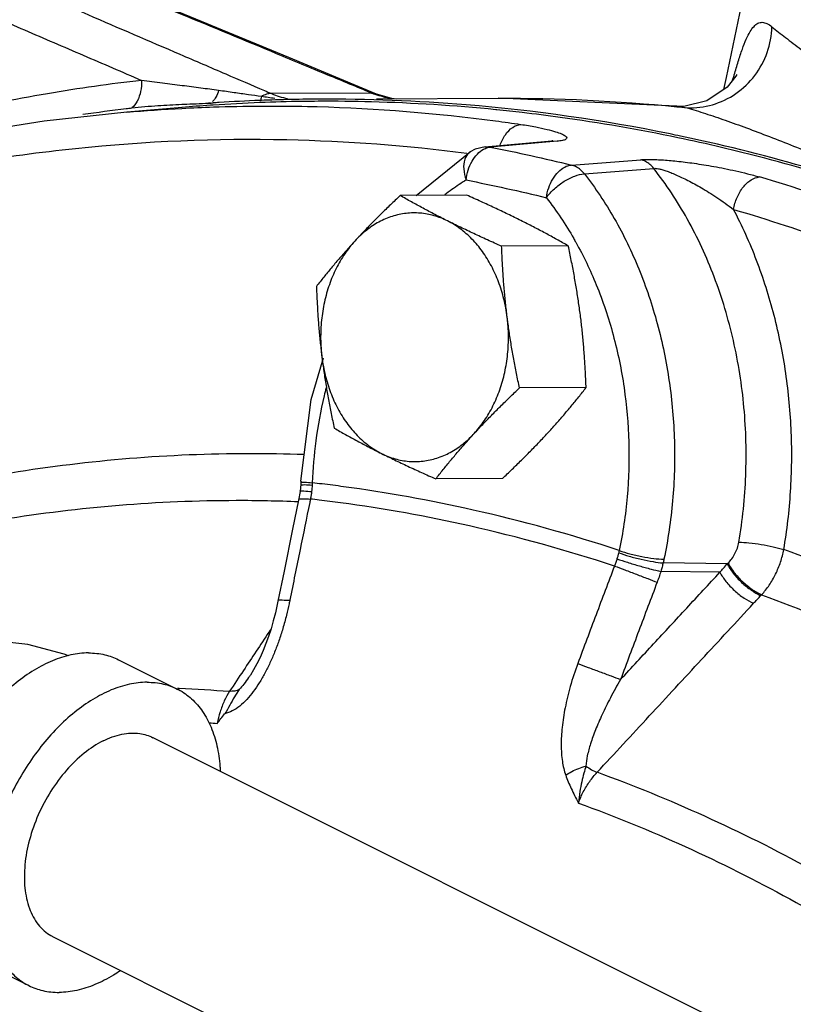
# Model space of a CAD drawing. Units: inches. Extents: x -58 to 88, y -40 to 75.
# Drawn here: x 66 to 69, y 64 to 68 of the extents above; entities that cross this region are included whole.
import ezdxf

# ---------------------------------------------------------------- set-up
doc = ezdxf.new("R2010")
doc.units = ezdxf.units.IN
doc.header["$LTSCALE"] = 1.87
doc.header["$MEASUREMENT"] = 0
doc.layers.get('0').update_dxf_attribs({"linetype": 'CONTINUOUS'})
doc.layers.add('02___PRT_ALL_AXES', color=7, linetype='CONTINUOUS')
doc.layers.add('MACHINE', color=7, linetype='CONTINUOUS')

msp = doc.modelspace()

# ---------------------------------------------------------------- linework, layer by layer
at = {"color": 7, "linetype": 'Continuous'}
for p, q in [((69.0554, 68.4441), (68.9537, 67.9583)), ((68.9537, 67.9583), (68.9433, 67.9128)), ((67.6163, 67.8998), (67.2397, 67.8978)), ((68.9572, 67.9223), (68.8812, 67.8704)), ((67.6359, 67.878), (68.0946, 67.8803)), ((68.7669, 67.8499), (68.0946, 67.8803)), ((68.8812, 67.8704), (68.7937, 67.8493)), ((66.9026, 67.8455), (66.6942, 67.8277)), ((68.7669, 67.8499), (68.7673, 67.8499)), ((68.7937, 67.8493), (68.7673, 67.8499)), ((68.7673, 67.8499), (68.8062, 67.8441)), ((68.0444, 67.6969), (68.2965, 67.7192)), ((68.3166, 67.7182), (68.0646, 67.6959)), ((68.2991, 67.7195), (68.2965, 67.7192)), ((68.2965, 67.7192), (68.3166, 67.7182)), ((67.7846, 67.5138), (67.9892, 67.6784)), ((68.0077, 67.6879), (67.9892, 67.6784)), ((68.0446, 67.6969), (68.0077, 67.6879)), ((68.0446, 67.6969), (68.0646, 67.6959)), ((68.3704, 67.6284), (68.6322, 67.6486)), ((67.389, 66.7444), (67.4365, 66.9016)), ((67.3506, 66.4361), (67.389, 66.7444)), ((67.35, 66.4251), (67.3475, 66.3983)), ((67.3506, 66.4361), (67.35, 66.4249)), ((67.3475, 66.3983), (67.3419, 66.3647)), ((68.9576, 66.1248), (68.716, 66.1286)), ((67.2871, 66.0969), (67.2644, 65.9839)), ((68.9299, 66.0932), (68.7073, 66.0966)), ((69.0842, 66.0053), (69.0873, 66.0085)), ((66.6638, 65.7635), (66.8848, 65.653)), ((67.1602, 65.7058), (67.1602, 65.7058)), ((66.7931, 65.4697), (72.9039, 62.4143)), ((66.4175, 64.7183), (72.5292, 61.6625)), ((66.1048, 64.6455), (66.3258, 64.535))]:
    msp.add_line(p, q, dxfattribs=at)
for points in [[(67.6358, 67.8961), (67.3049, 68.0335), (66.9126, 68.1961), (66.5544, 68.3443)], [(68.9924, 67.9664), (68.9938, 67.9699), (68.9901, 67.9635), (68.9572, 67.9223)], [(67.6882, 67.8804), (67.6411, 67.894), (67.6358, 67.8961)], [(66.6942, 67.8277), (66.3833, 67.7936), (66.0735, 67.7445), (65.7652, 67.6805)], [(68.2956, 67.7182), (68.3008, 67.7197), (68.2991, 67.7195)], [(67.3418, 66.3646), (67.3194, 66.2558), (67.2871, 66.0969)], [(67.2644, 65.9839), (67.2617, 65.9711), (67.2546, 65.94), (67.2467, 65.9096), (67.2381, 65.8802), (67.2288, 65.8516), (67.2189, 65.8242), (67.2083, 65.7978), (67.197, 65.7724), (67.185, 65.748), (67.1722, 65.725), (67.1602, 65.7058)], [(66.4743, 65.7786), (66.4588, 65.785), (66.3219, 65.8207), (66.1838, 65.8365), (66.1346, 65.8375)]]:
    msp.add_lwpolyline(points, dxfattribs=at)
for points, start_tangent, end_tangent in [([(67.4525, 67.9678), (67.2593, 68.048), (66.8988, 68.1974), (66.5527, 68.3405)], (-3.694322, 1.533618), (-3.696608, 1.528099)), ([(66.0878, 68.2331), (66.3095, 68.1375), (66.5303, 68.0424), (66.7502, 67.9477)], (3.672713, -1.584669), (3.674571, -1.580358)), ([(66.455, 68.2356), (66.5479, 68.1955), (66.8948, 68.0461), (67.0675, 67.9718)], (3.672974, -1.584064), (3.674788, -1.579852)), ([(68.984, 67.9689), (68.9991, 68.0192), (69.0147, 68.0658), (69.0295, 68.103), (69.0439, 68.1313), (69.0585, 68.1511), (69.0735, 68.1628), (69.0894, 68.1664), (69.1067, 68.162), (69.126, 68.1496)], (1.101996, 3.845205), (3.104752, -2.522006)), ([(68.9902, 67.8978), (69.0615, 67.966), (69.1085, 68.0529), (69.126, 68.1496)], (3.290518, 2.274311), (0.08084, 3.999183)), ([(69.126, 68.1496), (69.1768, 68.1093), (69.2359, 68.0644), (69.303, 68.0156), (69.378, 67.9633), (69.4607, 67.908), (69.5508, 67.8499), (69.6484, 67.7894), (69.7532, 67.7266), (69.8651, 67.6617), (69.9839, 67.5949), (70.1094, 67.5264), (70.2415, 67.4562), (70.38, 67.3844), (70.5246, 67.3112)], (3.104788, -2.521961), (3.576881, -1.790508)), ([(67.0675, 67.9718), (67.213, 67.9093)], (3.674788, -1.579852), (3.675238, -1.578805)), ([(67.6163, 67.8998), (67.4525, 67.9678)], (-3.693872, 1.534702), (-3.694322, 1.533618)), ([(68.9822, 67.9625), (68.984, 67.9689)], (1.093629, 3.847593), (1.101996, 3.845205)), ([(66.7502, 67.9477), (66.3958, 67.8972), (66.0146, 67.8205), (65.7461, 67.7525)], (-3.973852, -0.456615), (-3.856407, -1.062134)), ([(67.0406, 67.9094), (66.9738, 67.9185), (66.9033, 67.9276), (66.8288, 67.9372), (66.7502, 67.9477)], (-3.959271, 0.569364), (-3.962385, 0.54727)), ([(68.9773, 67.9461), (68.978, 67.9483)], (1.204081, 3.814471), (1.187395, 3.819698)), ([(68.978, 67.9483), (68.9822, 67.9625)], (1.187395, 3.819698), (1.0937, 3.847573)), ([(68.9808, 67.9507), (68.9822, 67.9625)], (0.531991, 3.964465), (0.402837, 3.979664)), ([(67.0989, 67.9011), (67.0406, 67.9094)], (-3.960033, 0.564036), (-3.959279, 0.569308)), ([(67.2018, 67.8869), (67.1526, 67.8935), (67.0989, 67.9011)], (-3.966527, 0.516394), (-3.960033, 0.564036)), ([(67.2397, 67.8978), (67.221, 67.8951), (67.2018, 67.8869)], (-3.99998, 0.012525), (-3.476966, -1.977551)), ([(67.213, 67.9093), (67.2397, 67.8978)], (3.675238, -1.578805), (3.675321, -1.578612)), ([(67.2397, 67.8978), (67.3, 67.8792)], (3.67279, -1.584492), (3.928288, -0.754025)), ([(67.6163, 67.8998), (67.6329, 67.8972), (67.6358, 67.8961)], (3.999619, 0.05523), (3.691806, -1.539664)), ([(67.6348, 67.8928), (67.6163, 67.8998)], (-3.781819, 1.303012), (-3.696, 1.529571)), ([(67.7094, 67.877), (67.6785, 67.8812), (67.6348, 67.8928)], (-3.987165, 0.320186), (-3.781819, 1.303012)), ([(68.902, 67.8558), (68.9902, 67.8978)], (3.840316, 1.118917), (3.290518, 2.274311)), ([(67.2018, 67.8869), (67.2001, 67.8774), (67.1982, 67.8717), (67.1961, 67.87)], (-0.541548, -3.963171), (-3.939867, 0.690975)), ([(67.2529, 67.8793), (67.2018, 67.8869)], (-3.973087, 0.463223), (-3.937903, 0.702083)), ([(68.0946, 67.8803), (68.7673, 67.8482)], (3.999958, 0.018387), (3.979985, -0.399646)), ([(68.8062, 67.8441), (68.902, 67.8558)], (3.996005, -0.178727), (3.840316, 1.118917)), ([(66.6942, 67.8277), (66.9023, 67.8421)], (3.985535, 0.339874), (3.994474, 0.210186)), ([(66.9023, 67.8421), (67.0211, 67.8472)], (3.994474, 0.210186), (3.997684, 0.136089)), ([(67.0211, 67.8472), (67.376, 67.8495)], (3.997684, 0.136089), (3.999079, -0.085852)), ([(67.376, 67.8495), (67.4122, 67.8486)], (3.999079, -0.085852), (3.998527, -0.108544)), ([(67.4122, 67.8486), (68.0843, 67.7949)], (3.998527, -0.108544), (3.965258, -0.526047)), ([(68.7673, 67.8482), (68.8062, 67.8441)], (3.979985, -0.399646), (3.977468, -0.423966)), ([(68.0843, 67.7949), (68.1799, 67.7815)], (3.965258, -0.526047), (3.956969, -0.585148)), ([(68.1012, 67.702), (68.1016, 67.7032), (68.1215, 67.7427), (68.1489, 67.7702), (68.1799, 67.7815)], (1.27886, 3.790055), (3.985941, 0.335076)), ([(68.1799, 67.7815), (68.2359, 67.7721), (68.2787, 67.7629), (68.3106, 67.7541), (68.3331, 67.7458), (68.347, 67.7382), (68.3525, 67.7314), (68.3492, 67.7256), (68.3369, 67.7211), (68.3166, 67.7182)], (3.956967, -0.585159), (-3.984296, -0.354092)), ([(65.7116, 67.5583), (66.5011, 67.6912), (67.2973, 67.7242), (67.9758, 67.6732)], (3.895851, 0.906832), (3.967039, -0.512449)), ([(67.9891, 67.6783), (67.9843, 67.6749), (67.9681, 67.6499), (67.9643, 67.6139), (67.9735, 67.572)], (-3.403706, -2.101139), (1.348471, -3.76585)), ([(67.9813, 67.609), (67.9958, 67.6426), (68.0159, 67.6698), (68.0395, 67.6881)], (1.207006, 3.813546), (3.533883, 1.873945)), ([(68.0395, 67.6881), (68.0462, 67.6913)], (3.533883, 1.873945), (3.701524, 1.516153)), ([(68.0462, 67.6913), (68.0646, 67.6959)], (3.701524, 1.516153), (3.986119, 0.332946)), ([(68.0646, 67.6959), (68.2178, 67.664), (68.3704, 67.6284)], (3.925622, -0.767786), (3.884697, -0.953481)), ([(68.6322, 67.6486), (68.6467, 67.6494), (68.6646, 67.6496), (68.6861, 67.6491), (68.7109, 67.6479), (68.7383, 67.6458), (68.7679, 67.643), (68.7994, 67.6394), (68.8331, 67.6349), (68.869, 67.6295), (68.9072, 67.623), (68.9475, 67.6153), (68.9898, 67.6063), (69.0339, 67.5957), (69.0792, 67.5833)], (3.988149, 0.307674), (3.83727, -1.129319)), ([(68.6804, 67.6159), (68.6659, 67.6309), (68.6496, 67.6419), (68.6322, 67.6486)], (-2.505326, 3.118228), (-3.879788, 0.973264)), ([(67.9735, 67.572), (67.9813, 67.609)], (0.434772, 3.976301), (1.207006, 3.813546)), ([(68.2758, 67.5053), (68.2847, 67.5421), (68.3002, 67.5755), (68.321, 67.6026), (68.3451, 67.6208), (68.3704, 67.6284)], (0.545928, 3.96257), (3.986368, 0.329952)), ([(68.2758, 67.5053), (68.306, 67.5386), (68.3435, 67.5672), (68.383, 67.587), (68.419, 67.5953)], (2.359594, 3.229909), (3.992815, 0.239638)), ([(68.419, 67.5953), (68.4043, 67.6105), (68.388, 67.6217), (68.3704, 67.6284)], (-2.492062, 3.128838), (-3.880443, 0.97065)), ([(68.419, 67.5953), (68.5498, 67.6056), (68.6804, 67.6159)], (3.987655, 0.314022), (3.98766, 0.313958)), ([(68.419, 67.5953), (68.532, 67.4266), (68.6244, 67.2367), (68.6939, 67.0305), (68.7389, 66.8128), (68.7583, 66.5886), (68.7516, 66.3631), (68.7191, 66.1423)], (2.460608, -3.153634), (-0.815532, -3.915981)), ([(68.6804, 67.6159), (68.6879, 67.6159), (68.698, 67.6145), (68.7109, 67.6114), (68.7265, 67.6066), (68.7444, 67.6), (68.7641, 67.5918), (68.7856, 67.582), (68.8088, 67.5705), (68.8337, 67.5573), (68.8604, 67.5423), (68.8886, 67.5253), (68.9184, 67.5062), (68.9494, 67.4848), (68.9813, 67.461)], (3.981198, 0.38738), (3.1568, -2.456545)), ([(69.0012, 66.2064), (69.0273, 66.4579), (69.0207, 66.7144), (68.9807, 66.9668), (68.9085, 67.2065), (68.807, 67.4253), (68.6804, 67.6159)], (0.671762, 3.943189), (-2.474346, 3.142867)), ([(67.9735, 67.572), (67.9469, 67.5547)], (-3.392003, -2.119981), (-3.318537, -2.233229)), ([(67.9735, 67.572), (68.1249, 67.5405), (68.2758, 67.5053)], (3.925622, -0.767786), (3.884697, -0.953481)), ([(68.9813, 67.461), (68.9947, 67.5063), (69.0178, 67.5452), (69.0473, 67.5721), (69.0792, 67.5833)], (0.653813, 3.946204), (3.986574, 0.327454)), ([(71.3347, 66.4555), (70.6108, 66.9256), (69.8567, 67.3026), (69.0792, 67.5833)], (-3.232149, 2.356526), (-3.837283, 1.129274)), ([(67.9469, 67.5547), (67.893, 67.5157)], (-3.318537, -2.233229), (-3.158442, -2.454433)), ([(68.2758, 67.5053), (68.3793, 67.3509)], (2.460608, -3.153634), (1.989433, -3.470181)), ([(69.1708, 66.179), (69.1963, 66.3975), (69.199, 66.621), (69.1783, 66.8441), (69.1343, 67.0616), (69.0681, 67.2688), (68.9814, 67.461)], (0.671762, 3.943189), (-1.859417, 3.541549)), ([(68.9814, 67.461), (69.7502, 67.1835), (70.496, 66.8106), (71.2118, 66.3458)], (3.837283, -1.129274), (3.232149, -2.356526)), ([(68.3793, 67.3509), (68.3869, 67.3373)], (1.989433, -3.470181), (1.950425, -3.492254)), ([(68.3869, 67.3373), (68.4639, 67.1771), (68.5275, 66.9884), (68.5687, 66.7892), (68.5864, 66.584), (68.5803, 66.3777), (68.5505, 66.1754)], (1.950425, -3.492254), (-0.815532, -3.915981)), ([(67.4458, 66.7883), (67.4383, 66.7582), (67.4072, 66.5882), (67.3935, 66.4305)], (-0.991789, -3.875094), (-0.166928, -3.996515)), ([(66.2569, 66.4684), (66.7047, 66.5228), (67.1546, 66.5415), (67.3629, 66.538)], (3.948689, 0.638634), (3.997528, -0.140598)), ([(67.3503, 66.4247), (67.364, 66.4237)], (-2.338487, -3.245224), (3.993154, -0.233932)), ([(67.3511, 66.4355), (67.3644, 66.4332)], (-2.939441, -2.712874), (3.991315, -0.26345)), ([(67.364, 66.4237), (67.3932, 66.4218)], (3.993154, -0.233932), (3.992356, -0.247165)), ([(67.3644, 66.4332), (67.3935, 66.4305)], (3.991315, -0.26345), (3.988151, -0.307651)), ([(67.3932, 66.4218), (67.3925, 66.41), (67.3912, 66.3978)], (-0.163499, -3.996657), (-0.492293, -3.96959)), ([(67.3935, 66.4305), (67.3934, 66.4261), (67.3932, 66.4218)], (-0.124834, -3.998052), (-0.163527, -3.996656)), ([(67.4303, 66.4261), (67.3935, 66.4305)], (-3.971091, 0.480037), (-3.97415, 0.454021)), ([(67.5107, 66.4158), (67.4303, 66.4261)], (-3.963818, 0.536794), (-3.971091, 0.480037)), ([(68.5505, 66.1754), (67.9994, 66.3279), (67.5107, 66.4158)], (-3.799171, 1.251519), (-3.963818, 0.536794)), ([(67.3427, 66.3647), (67.3427, 66.3661), (67.357, 66.3699)], (-0.565647, 3.959803), (3.999851, 0.034492)), ([(67.3483, 66.3988), (67.3482, 66.3989), (67.3619, 66.3996)], (-2.168507, 3.361187), (3.98208, -0.378206)), ([(67.357, 66.3699), (67.3867, 66.3693)], (3.999851, 0.034492), (3.987865, -0.311345)), ([(67.3619, 66.3996), (67.3912, 66.3978)], (3.98208, -0.378206), (3.985648, -0.338535)), ([(67.3867, 66.3693), (67.3839, 66.3559)], (-0.80956, -3.91722), (-0.808711, -3.917395)), ([(67.3891, 66.383), (67.3867, 66.3693)], (-0.634207, -3.949403), (-0.767395, -3.925698)), ([(67.42, 66.3654), (67.3867, 66.3693)], (-3.971198, 0.479152), (-3.973988, 0.455431)), ([(67.3912, 66.3978), (67.3891, 66.383)], (-0.492222, -3.969599), (-0.634207, -3.949403)), ([(66.2253, 66.2927), (66.6653, 66.3461), (67.1071, 66.3645), (67.3416, 66.3599)], (3.94867, 0.638751), (3.996713, -0.162126)), ([(67.3839, 66.3559), (67.3476, 66.1788), (67.3091, 65.9882)], (-0.808711, -3.917395), (-0.785432, -3.922129)), ([(67.5005, 66.3551), (67.42, 66.3654)], (-3.963889, 0.536266), (-3.971198, 0.479152)), ([(68.5326, 66.1167), (67.9866, 66.2677), (67.5005, 66.3551)], (-3.799598, 1.250222), (-3.963889, 0.536266)), ([(68.9606, 66.1278), (68.9749, 66.1444), (68.9868, 66.1636), (68.9957, 66.1846), (69.0012, 66.2064)], (2.839583, 2.817227), (0.671039, 3.943312)), ([(69.0012, 66.2064), (69.0396, 66.2041), (69.0849, 66.1981), (69.1309, 66.1893), (69.1708, 66.179)], (3.999715, -0.047744), (3.828677, -1.158116)), ([(68.5485, 66.1671), (68.5455, 66.1558), (68.5421, 66.1441)], (-0.997736, -3.873567), (-1.158174, -3.82866)), ([(68.5505, 66.1754), (68.5496, 66.1713), (68.5485, 66.1671)], (-0.858097, -3.906875), (-0.997744, -3.873565)), ([(68.5485, 66.1671), (68.5879, 66.1539), (68.6333, 66.142), (68.6781, 66.1332), (68.716, 66.1286)], (3.732088, -1.439277), (3.991601, -0.259071)), ([(68.5505, 66.1754), (68.5901, 66.163), (68.6357, 66.1524), (68.6808, 66.1452), (68.7191, 66.1423)], (3.752847, -1.384248), (3.999526, -0.06158)), ([(69.0873, 66.0085), (69.1159, 66.0449), (69.14, 66.0865), (69.1585, 66.1318), (69.1708, 66.179)], (2.700975, 2.950378), (0.742778, 3.93043)), ([(70.0222, 65.7915), (69.6009, 66.0022), (69.1708, 66.179)], (-3.510898, 1.916662), (-3.753933, 1.3813)), ([(68.5326, 66.1167), (68.4631, 65.9329), (68.3942, 65.749)], (-1.421108, -3.739044), (-1.396378, -3.74835)), ([(68.5421, 66.1441), (68.5375, 66.1299), (68.5326, 66.1167)], (-1.158176, -3.828659), (-1.461638, -3.723388)), ([(68.5326, 66.1167), (68.5715, 66.1022), (68.6155, 66.0855), (68.6582, 66.0692), (68.6934, 66.0554)], (3.751902, -1.386807), (3.721361, -1.466789)), ([(68.5421, 66.1441), (68.5814, 66.1308), (68.6263, 66.1172), (68.6704, 66.1052), (68.7073, 66.0966)], (3.762087, -1.358933), (3.917636, -0.807544)), ([(68.716, 66.1286), (68.712, 66.113), (68.7073, 66.0966)], (-0.945906, -3.886549), (-1.152984, -3.830226)), ([(68.7191, 66.1423), (68.7176, 66.1355), (68.716, 66.1286)], (-0.815538, -3.91598), (-0.930255, -3.890325)), ([(68.9299, 66.0932), (68.9437, 66.109), (68.9576, 66.1248)], (2.616403, 3.02563), (2.654339, 2.992404)), ([(68.9576, 66.1248), (68.9591, 66.1263), (68.9606, 66.1278)], (2.843625, 2.813147), (2.84054, 2.816262)), ([(68.9576, 66.1248), (68.9801, 66.09), (69.0119, 66.0552), (69.0484, 66.0255), (69.0842, 66.0053)], (1.785039, -3.579614), (3.681119, -1.565045)), ([(68.9606, 66.1278), (68.9831, 66.093), (69.0149, 66.0583), (69.0514, 66.0287), (69.0873, 66.0085)], (1.788686, -3.577793), (3.683723, -1.558904)), ([(68.5555, 65.6888), (68.6803, 65.8236), (68.8051, 65.9584), (68.9299, 66.0932)], (2.71764, 2.935035), (2.717729, 2.934953)), ([(68.7073, 66.0966), (68.7006, 66.0753), (68.6934, 66.0554)], (-1.125061, -3.83852), (-1.421117, -3.739041)), ([(68.9299, 66.0932), (68.9526, 66.0587), (68.9846, 66.0246), (69.0211, 65.9958), (69.0571, 65.9763)], (1.823424, -3.560214), (3.70833, -1.499429)), ([(68.6934, 66.0554), (68.6242, 65.8722), (68.5555, 65.6888)], (-1.421108, -3.739044), (-1.396378, -3.74835)), ([(69.0571, 65.9763), (69.0706, 65.9908), (69.0842, 66.0053)], (2.717137, 2.935501), (2.752187, 2.902665)), ([(69.0873, 66.0085), (69.5098, 65.8348), (69.9237, 65.6279), (70.1819, 65.4792)], (3.753972, -1.381194), (3.420845, -2.073119)), ([(67.2652, 65.984), (67.2652, 65.9853), (67.2795, 65.9889), (67.3091, 65.9882)], (-0.671061, 3.943308), (3.987678, -0.31372)), ([(67.3063, 65.9744), (67.2964, 65.9315)], (-0.830551, -3.912823), (-0.973004, -3.879853)), ([(67.3091, 65.9882), (67.3063, 65.9744)], (-0.785391, -3.922137), (-0.830551, -3.912823)), ([(68.4672, 65.339), (68.6639, 65.5515), (68.8605, 65.7639), (69.0571, 65.9763)], (2.716903, 2.935717), (2.717137, 2.935501)), ([(67.2964, 65.9315), (67.2825, 65.881), (67.2677, 65.8353), (67.2517, 65.7925), (67.2342, 65.7517)], (-0.973004, -3.879853), (-1.676312, -3.631801)), ([(67.2378, 65.8791), (67.2301, 65.8675), (67.1341, 65.7231)], (-2.21463, -3.330978), (-2.214612, -3.33099)), ([(66.5499, 65.7891), (66.4837, 65.7816), (66.4151, 65.7598), (66.3458, 65.7244), (66.2774, 65.6762), (66.2116, 65.6164), (66.1501, 65.5464), (66.0944, 65.468), (66.0458, 65.3831), (66.0055, 65.2938), (65.9746, 65.2024), (65.9537, 65.1109), (65.9434, 65.0218), (65.9441, 64.9372), (65.9555, 64.8591), (65.9775, 64.7896), (66.0095, 64.7303), (66.0508, 64.6826), (66.1002, 64.6478), (66.1048, 64.6455)], (-3.999947, -0.020684), (3.578014, -1.788244)), ([(66.5499, 65.7891), (66.6119, 65.7822), (66.6638, 65.7635)], (3.999947, 0.020684), (3.578014, -1.788244)), ([(67.2342, 65.7517), (67.2149, 65.7129), (67.194, 65.6767)], (-1.676312, -3.631801), (-2.120886, -3.391437)), ([(68.3942, 65.749), (68.366, 65.6629), (68.3466, 65.5826), (68.3353, 65.5086), (68.3318, 65.441), (68.3361, 65.3804), (68.3488, 65.3283)], (-1.396055, -3.74847), (1.356246, -3.763057)), ([(68.3942, 65.749), (68.4332, 65.7345), (68.4772, 65.7182), (68.5201, 65.7022), (68.5555, 65.6888)], (3.75273, -1.384563), (3.742433, -1.41216)), ([(67.1341, 65.7231), (67.0818, 65.6444)], (-2.214612, -3.33099), (-2.214603, -3.330996)), ([(67.1602, 65.7058), (67.1535, 65.696), (67.1358, 65.6719), (67.1179, 65.6509)], (-2.214025, -3.33138), (-2.734116, -2.919694)), ([(66.7708, 65.6786), (66.7047, 65.6711), (66.6361, 65.6494), (66.5668, 65.6139), (66.4984, 65.5657), (66.4326, 65.5059), (66.3711, 65.4359), (66.3153, 65.3575), (66.2667, 65.2726), (66.2265, 65.1834), (66.1955, 65.0919), (66.1747, 65.0004), (66.1644, 64.9113), (66.165, 64.8267), (66.1765, 64.7486), (66.1985, 64.6791), (66.2305, 64.6198), (66.2717, 64.5721), (66.3212, 64.5373), (66.3258, 64.535)], (-3.999947, -0.020684), (3.578014, -1.788244)), ([(66.7708, 65.6786), (66.8329, 65.6718), (66.8848, 65.653)], (3.999947, 0.020684), (3.578014, -1.788244)), ([(67.194, 65.6767), (67.1714, 65.6436), (67.1469, 65.6141), (67.1203, 65.589), (67.092, 65.5703), (67.0632, 65.5599)], (-2.120886, -3.391437), (-3.923479, -0.778662)), ([(68.5555, 65.6888), (68.5174, 65.62), (68.4861, 65.5566), (68.4612, 65.4989), (68.4425, 65.447), (68.4302, 65.4012), (68.4251, 65.3627)], (-2.01546, -3.45513), (-0.151658, -3.997124)), ([(66.8848, 65.653), (66.8894, 65.6507), (66.9388, 65.6159), (66.9801, 65.5682), (67.0121, 65.5089), (67.0341, 65.4393), (67.0455, 65.3613), (67.0466, 65.3434)], (3.578014, -1.788244), (0.177797, -3.996047)), ([(66.8851, 65.6568), (66.8919, 65.6565)], (3.996156, -0.175331), (3.995922, -0.180581)), ([(66.8919, 65.6565), (67.0818, 65.6444)], (3.995922, -0.180581), (3.986558, -0.327656)), ([(67.0818, 65.6444), (67.0621, 65.6086), (67.0462, 65.5669), (67.0352, 65.5232)], (-2.174669, -3.357203), (-0.749954, -3.929067)), ([(67.1179, 65.6509), (67.1003, 65.6233), (67.0828, 65.592), (67.0632, 65.5599)], (-2.29855, -3.273632), (-2.389287, -3.208007)), ([(67.1179, 65.6509), (67.1017, 65.6455), (67.0818, 65.6444)], (-3.539915, -1.862526), (-3.994574, 0.208279)), ([(67.0352, 65.5232), (67.0492, 65.5414), (67.0632, 65.5599)], (2.440235, 3.169425), (2.389287, 3.208007)), ([(67.0042, 65.5257), (67.0352, 65.5232)], (3.988324, -0.305404), (3.98638, -0.329815)), ([(66.6053, 65.4577), (66.6764, 65.4827), (66.7433, 65.4851), (66.7932, 65.4696)], (3.577709, 1.788854), (3.580678, -1.782903)), ([(66.6053, 65.4577), (66.5342, 65.4116), (66.4673, 65.3471), (66.4083, 65.2678), (66.3609, 65.1784), (66.3276, 65.0841), (66.3105, 64.9904), (66.3105, 64.9027), (66.3276, 64.8262), (66.3609, 64.7652), (66.4083, 64.7233), (66.4174, 64.7184)], (-3.577709, -1.788854), (3.580678, -1.782903)), ([(68.3488, 65.3283), (68.372, 65.3421), (68.3979, 65.3538), (68.4251, 65.3627)], (3.298999, 2.261991), (3.862258, 1.040654)), ([(68.3488, 65.3283), (68.3583, 65.3038), (68.3694, 65.2783), (68.3823, 65.2515), (68.3968, 65.2231)], (1.363192, -3.760546), (1.848082, -3.547477)), ([(68.3967, 65.2231), (68.4152, 65.2652), (68.4394, 65.305), (68.4672, 65.339)], (1.370406, 3.757923), (2.751384, 2.903426)), ([(68.4251, 65.3627), (68.4171, 65.3356), (68.4092, 65.3038), (68.402, 65.2664), (68.3968, 65.2231)], (-1.185094, -3.820412), (-0.32141, -3.987066)), ([(68.4251, 65.3627), (68.4466, 65.349), (68.4672, 65.339)], (3.267571, -2.307159), (3.710424, -1.494241)), ([(69.6585, 64.7434), (69.2709, 64.9745), (68.8733, 65.1733), (68.4672, 65.339)], (-3.359167, 2.171634), (-3.759406, 1.366332)), ([(68.3967, 65.2231), (68.7992, 65.059), (69.1932, 64.862), (69.5772, 64.6328)], (3.76011, -1.364394), (3.358139, -2.173224)), ([(66.6704, 64.5912), (66.6438, 64.574), (66.5745, 64.5386), (66.5059, 64.5169), (66.4397, 64.5094)], (-3.304217, -2.254362), (-3.999947, -0.020684)), ([(66.3258, 64.535), (66.3777, 64.5162), (66.4397, 64.5094)], (3.578014, -1.788244), (3.999947, 0.020684))]:
    msp.add_spline(points, degree=3, dxfattribs=dict(at, start_tangent=start_tangent, end_tangent=end_tangent))
at = {"layer": '02___PRT_ALL_AXES', "color": 7, "linetype": 'Continuous'}
for p, q in [((67.9758, 67.5148), (67.7247, 67.5135)), ((68.3585, 67.3234), (68.1074, 67.3221)), ((68.4257, 66.7892), (68.1746, 66.7879)), ((68.1102, 66.4465), (67.8591, 66.4452))]:
    msp.add_line(p, q, dxfattribs=at)
for points, start_tangent, end_tangent in [([(67.7247, 67.5135), (67.6879, 67.4783), (67.6528, 67.4441), (67.619, 67.4101), (67.5861, 67.3761), (67.5542, 67.342)], (-2.907528, -2.74705), (-2.708997, -2.943014)), ([(67.9033, 67.4177), (67.8561, 67.4417), (67.811, 67.4656), (67.7676, 67.4893), (67.7247, 67.5135)], (-3.577709, 1.788854), (-3.472638, 1.985142)), ([(68.1799, 67.4191), (68.131, 67.4432), (68.0809, 67.467), (68.0295, 67.4906), (67.9758, 67.5148)], (-3.577709, 1.788854), (-3.655602, 1.623752)), ([(67.9033, 67.4177), (67.8525, 67.4375), (67.8001, 67.4471), (67.7472, 67.4462), (67.695, 67.4349), (67.6447, 67.4134), (67.5974, 67.3822), (67.5542, 67.342)], (-3.577709, 1.788854), (-2.708997, -2.943014)), ([(68.1074, 67.3221), (68.0535, 67.3463), (68.0021, 67.37), (67.952, 67.3938), (67.9033, 67.4177)], (-3.655602, 1.623752), (-3.577709, 1.788854)), ([(68.1283, 67.055), (68.1157, 67.1231), (68.0956, 67.1879), (68.0685, 67.2482), (68.0348, 67.3024), (67.9955, 67.3494), (67.9513, 67.3881), (67.9033, 67.4177)], (-0.499293, 3.968716), (-3.577709, 1.788854)), ([(68.3585, 67.3234), (68.3154, 67.3477), (68.272, 67.3714), (68.2269, 67.3952), (68.1799, 67.4191)], (-3.472638, 1.985142), (-3.577709, 1.788854)), ([(67.5542, 67.342), (67.5233, 67.3079), (67.4936, 67.2739), (67.465, 67.24), (67.437, 67.2058), (67.4091, 67.1707)], (-2.708997, -2.943014), (-2.46473, -3.150414)), ([(67.5542, 67.342), (67.516, 67.2937), (67.4836, 67.2384), (67.4579, 67.1773), (67.4393, 67.1117), (67.4284, 67.0433), (67.4252, 66.9733), (67.43, 66.9035)], (-2.708997, -2.943014), (0.499293, -3.968716)), ([(68.1283, 67.055), (68.1221, 67.1081), (68.1171, 67.1611), (68.113, 67.214), (68.1098, 67.2673), (68.1074, 67.3221)], (-0.499293, 3.968716), (-0.14704, 3.997296)), ([(68.4049, 67.0564), (68.3976, 67.1095), (68.3894, 67.1625), (68.3801, 67.2154), (68.3699, 67.2687), (68.3585, 67.3234)], (-0.499293, 3.968716), (-0.840456, 3.910708)), ([(67.4091, 67.1707), (67.4116, 67.1159), (67.4147, 67.0626), (67.4188, 67.0097), (67.4239, 66.9567), (67.43, 66.9035)], (0.14704, -3.997296), (0.499293, -3.968716)), ([(68.0041, 66.6165), (68.0423, 66.6648), (68.0747, 66.7201), (68.1004, 66.7812), (68.119, 66.8467), (68.1299, 66.9152), (68.1331, 66.9852), (68.1283, 67.055)], (2.708997, 2.943014), (-0.499293, 3.968716)), ([(68.1746, 66.7879), (68.1632, 66.8427), (68.153, 66.896), (68.1438, 66.9488), (68.1355, 67.0018), (68.1283, 67.055)], (-0.840456, 3.910708), (-0.499293, 3.968716)), ([(68.4257, 66.7892), (68.4233, 66.844), (68.4201, 66.8974), (68.4161, 66.9503), (68.411, 67.0033), (68.4049, 67.0564)], (-0.14704, 3.997296), (-0.499293, 3.968716)), ([(67.43, 66.9035), (67.4372, 66.8504), (67.4455, 66.7974), (67.4548, 66.7445), (67.465, 66.6912), (67.4764, 66.6365)], (0.499293, -3.968716), (0.840456, -3.910708)), ([(67.43, 66.9035), (67.4426, 66.8354), (67.4627, 66.7706), (67.4898, 66.7103), (67.5235, 66.6561), (67.5628, 66.6091), (67.607, 66.5704), (67.655, 66.5408)], (0.499293, -3.968716), (3.577709, -1.788854)), ([(68.0041, 66.6165), (68.036, 66.6506), (68.069, 66.6846), (68.1028, 66.7186), (68.1378, 66.7528), (68.1746, 66.7879)], (2.708997, 2.943014), (2.907528, 2.74705)), ([(68.2807, 66.6179), (68.3116, 66.652), (68.3413, 66.686), (68.3699, 66.72), (68.3979, 66.7541), (68.4257, 66.7892)], (2.708997, 2.943014), (2.46473, 3.150414)), ([(67.4764, 66.6365), (67.5194, 66.6122), (67.5629, 66.5885), (67.608, 66.5647), (67.655, 66.5408)], (3.472638, -1.985142), (3.577709, -1.788854)), ([(67.655, 66.5408), (67.7058, 66.521), (67.7582, 66.5114), (67.8111, 66.5123), (67.8633, 66.5236), (67.9136, 66.5451), (67.9609, 66.5763), (68.0041, 66.6165)], (3.577709, -1.788854), (2.708997, 2.943014)), ([(67.8591, 66.4452), (67.887, 66.4803), (67.9149, 66.5145), (67.9436, 66.5484), (67.9733, 66.5824), (68.0041, 66.6165)], (2.46473, 3.150414), (2.708997, 2.943014)), ([(68.1102, 66.4465), (68.147, 66.4816), (68.182, 66.5158), (68.2159, 66.5498), (68.2488, 66.5838), (68.2807, 66.6179)], (2.907528, 2.74705), (2.708997, 2.943014)), ([(67.655, 66.5408), (67.7039, 66.5168), (67.754, 66.493), (67.8054, 66.4693), (67.8591, 66.4452)], (3.577709, -1.788854), (3.655602, -1.623752))]:
    msp.add_spline(points, degree=3, dxfattribs=dict(at, start_tangent=start_tangent, end_tangent=end_tangent))
at = {"layer": 'MACHINE', "color": 7, "linetype": 'Continuous'}
msp.add_line((67.003, 67.8616), (67.0094, 67.862), dxfattribs=at)
for points, start_tangent, end_tangent in [([(66.7502, 67.9477), (66.7467, 67.9059), (66.7339, 67.8698), (66.7133, 67.8436)], (0.132832, -3.997794), (-3.055375, -2.581605)), ([(67.0406, 67.9094), (67.0307, 67.8847), (67.0178, 67.8683)], (-1.109181, -3.843139), (-3.105676, -2.520869)), ([(66.7133, 67.8437), (66.8121, 67.8526), (66.9019, 67.8574)], (3.973837, 0.456745), (3.996422, 0.169141)), ([(66.9019, 67.8574), (66.9087, 67.8576)], (3.996422, 0.169141), (3.996574, 0.165506)), ([(67.0095, 67.8537), (66.9024, 67.8454)], (-3.990647, -0.273384), (-3.985541, -0.339793)), ([(66.9087, 67.8576), (67.003, 67.8616)], (3.996574, 0.165506), (3.99496, 0.200736)), ([(67.0089, 67.863), (67.003, 67.8616)], (-3.745336, -1.404442), (-3.980501, -0.394478)), ([(67.0094, 67.862), (67.0119, 67.8621), (67.0206, 67.8627)], (3.99382, 0.222271), (3.991127, 0.266283)), ([(67.0206, 67.8544), (67.0095, 67.8537)], (-3.991116, -0.266448), (-3.990647, -0.273384)), ([(67.0422, 67.8641), (67.0206, 67.8627)], (-3.992007, -0.252741), (-3.991127, -0.266284)), ([(67.0429, 67.8638), (67.0206, 67.8627)], (-3.994866, -0.202588), (-3.994231, -0.214746)), ([(67.1962, 67.8637), (67.0206, 67.8544)], (-3.996903, -0.157374), (-3.991116, -0.266448)), ([(67.196, 67.872), (67.0422, 67.8641)], (-3.996931, -0.15666), (-3.992007, -0.252741)), ([(67.2024, 67.8722), (67.196, 67.872)], (-3.997083, -0.152728), (-3.996931, -0.15666)), ([(67.3552, 67.868), (67.1962, 67.8637)], (-3.999575, -0.058311), (-3.996903, -0.157374)), ([(67.2406, 67.8735), (67.2024, 67.8722)], (-3.997922, -0.128911), (-3.997083, -0.152728)), ([(67.3583, 67.8763), (67.2406, 67.8735)], (-3.999614, -0.05557), (-3.997922, -0.128911)), ([(67.3587, 67.8681), (67.3552, 67.868)], (-3.999606, -0.056158), (-3.999575, -0.058311)), ([(67.3623, 67.8763), (67.3583, 67.8763)], (-3.999648, -0.053092), (-3.999614, -0.055571)), ([(67.3627, 67.8681), (67.3587, 67.8681)], (-3.99964, -0.053669), (-3.999606, -0.056158)), ([(67.4156, 67.8768), (67.3623, 67.8763)], (-3.99995, -0.019973), (-3.999648, -0.053092)), ([(67.4152, 67.8686), (67.3627, 67.8681)], (-3.999945, -0.020889), (-3.99964, -0.053669)), ([(68.0858, 67.8369), (67.6168, 67.8665), (67.4152, 67.8686)], (-3.980221, 0.397296), (-3.999945, -0.020889)), ([(68.7425, 67.7456), (67.9738, 67.8553), (67.4156, 67.8768)], (-3.919235, 0.79975), (-3.99995, -0.019973)), ([(66.5289, 67.8198), (66.6919, 67.8411)], (3.959076, 0.570715), (3.972296, 0.469963)), ([(66.6919, 67.8411), (66.7133, 67.8437)], (3.972296, 0.469963), (3.973852, 0.456615)), ([(68.0891, 67.8366), (68.0858, 67.8369)], (-3.980015, 0.39935), (-3.980221, 0.397296)), ([(68.185, 67.8262), (68.0891, 67.8366)], (-3.973627, 0.458574), (-3.980015, 0.39935)), ([(68.3277, 67.8082), (68.185, 67.8262)], (-3.962515, 0.54633), (-3.973627, 0.458574)), ([(68.8062, 67.8441), (68.8752, 67.8226), (68.9501, 67.7973), (69.0305, 67.7683), (69.1163, 67.7358), (69.2071, 67.7), (69.3028, 67.661), (69.4033, 67.6186), (69.5084, 67.5732), (69.6179, 67.5246), (69.7319, 67.4729), (69.8502, 67.4181)], (3.836012, -1.133584), (3.623596, -1.693974)), ([(69.0998, 67.6539), (68.7711, 67.7314), (68.3277, 67.8082)], (-3.868842, 1.015906), (-3.962515, 0.54633)), ([(68.7814, 67.7375), (68.7425, 67.7456)], (-3.914347, 0.82334), (-3.919235, 0.79975)), ([(69.8502, 67.4181), (68.9204, 67.7067), (68.7814, 67.7375)], (-3.726706, 1.453157), (-3.914347, 0.82334)), ([(74.7789, 62.3222), (74.4898, 62.9259), (73.774, 64.1351), (72.9408, 65.2045), (72.0058, 66.1141), (70.9863, 66.8469), (69.9013, 67.3894), (69.0998, 67.6539)], (-1.629042, 3.653248), (-3.868842, 1.015906))]:
    msp.add_spline(points, degree=3, dxfattribs=dict(at, start_tangent=start_tangent, end_tangent=end_tangent))

doc.saveas('drawing.dxf')
